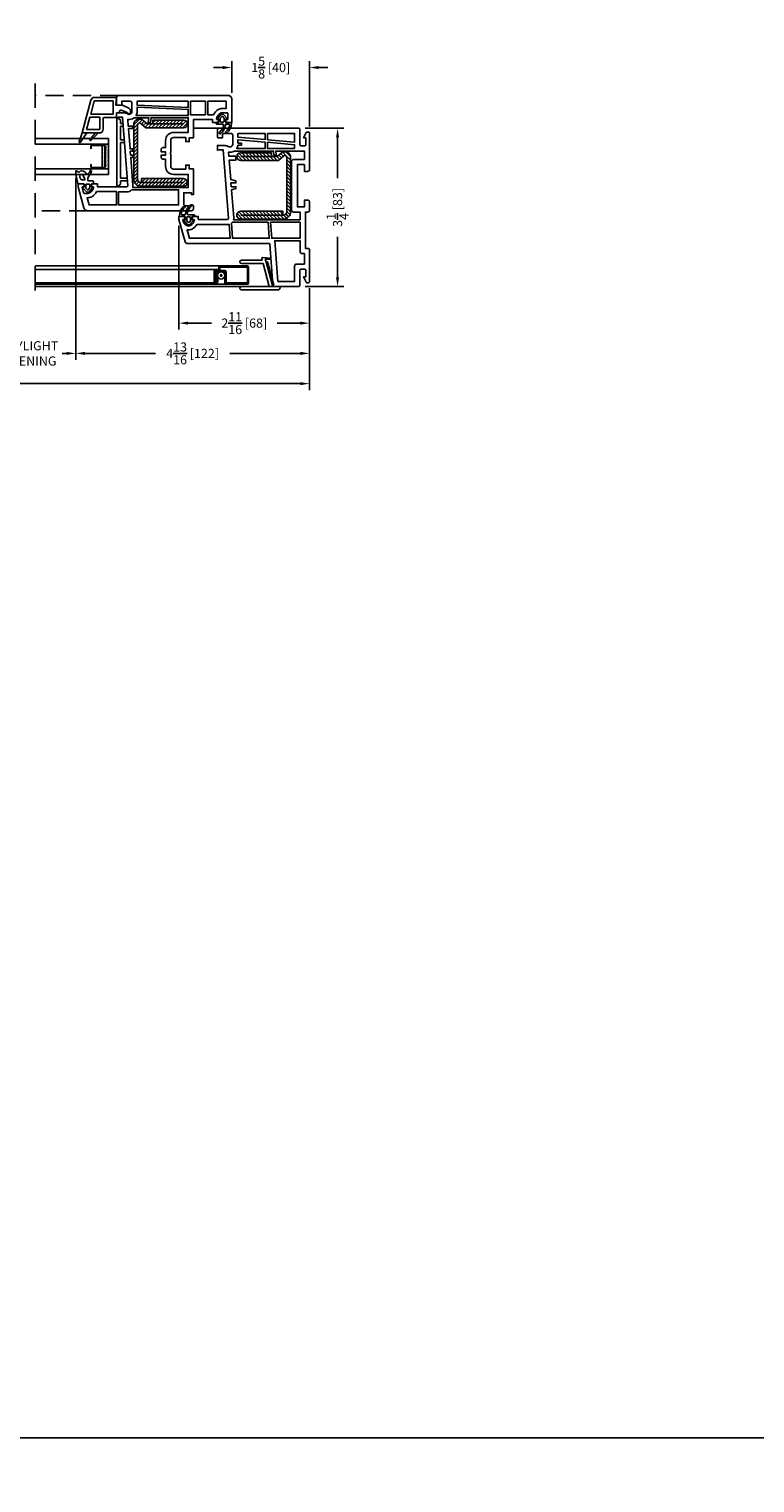
# Model space of a CAD drawing. Extents: x 0 to 100, y 0 to 200.
# Drawn here: x 34 to 49, y 149 to 179 of the extents above; entities that cross this region are included whole.
import ezdxf

# ---------------------------------------------------------------- set-up
doc = ezdxf.new("R2010")
doc.units = 0
doc.header["$LTSCALE"] = 4
doc.header["$MEASUREMENT"] = 0
doc.header["$PDMODE"] = 35
doc.linetypes.add('DASHED2', pattern=[0.375, 0.25, -0.125])
doc.linetypes.add('HIDDEN', pattern=[0.375, 0.25, -0.125])
doc.layers.get('DEFPOINTS').update_dxf_attribs({"linetype": 'CONTINUOUS'})
for name, color, linetype in [('ALUMINUM', 251, 'CONTINUOUS'), ('bulb_seal', 8, 'CONTINUOUS'), ('DIMS', 5, 'CONTINUOUS'), ('Glass', 92, 'CONTINUOUS'), ('HIDDEN', 1, 'HIDDEN'), ('STEEL', 5, 'CONTINUOUS'), ('Title Block', 7, 'CONTINUOUS'), ('Vinyl Parts', 7, 'CONTINUOUS'), ('Weather Strip', 8, 'CONTINUOUS')]:
    doc.layers.add(name, color=color, linetype=linetype)
doc.styles.get("Standard").update_dxf_attribs({"font": 'romans.shx'})
doc.dimstyles.new('inches & mm', dxfattribs={"dimtxt": 1, "dimasz": 1, "dimexe": 0.7, "dimexo": 0.7, "dimgap": 0.375, "dimtad": 0, "dimdec": 4, "dimzin": 1, "dimdsep": 46, "dimlunit": 5, "dimtxsty": 'Standard', "dimcen": 0, "dimclrd": 256, "dimclre": 256, "dimclrt": 256, "dimadec": 0, "dimazin": 0, "dimtfac": 1, "dimtdec": 4, "dimtofl": 0, "dimtmove": 2, "dimatfit": 3, "dimfxl": 0, "dimtolj": 1, "dimtzin": 0, "dimarcsym": 0})

# ---------------------------------------------------------------- blocks, each defined once
blk = doc.blocks.new('A$C08946F00')
at = {"layer": 'Vinyl Parts'}
for points in [[(1.788, -0.807), (1.681, -0.753), (1.681, -0.797), (1.535, -0.797, -0.414214), (1.516, -0.777), (1.516, -0.694, -0.414214), (1.535, -0.674), (1.858, -0.674, 0.414214), (1.878, -0.655), (1.878, 0.975, 0.414214), (1.839, 1.015), (1.701, 1.015, 0.414214), (1.681, 0.995), (1.681, 0.908), (1.749, 0.908, -0.46697), (1.772, 0.889), (1.772, 0.739, -0.414214), (1.732, 0.7), (1.551, 0.7, -0.35072), (1.493, 0.746, -0.165965), (1.497, 0.776), (1.505, 0.794, 0.109518), (1.524, 0.877), (1.524, 1.015), (1.425, 1.015), (1.437, 0.982), (1.437, 0.897), (0.029, 0.786, -0.43742), (0.008, 0.805), (0.008, 1.408), (0.067, 1.408), (0.067, 1.517, 0.339454), (0.061, 1.524), (0.018, 1.536, 0.493145), (0.008, 1.528), (0.008, 1.495, -0.449186), (-0.001, 1.487, -0.240602), (-0.12, 1.567, -0.259837), (-0.12, 1.643, -0.240602), (-0.001, 1.723, -0.449186), (0.008, 1.715), (0.008, 1.682, 0.493145), (0.018, 1.674), (0.061, 1.686, 0.339454), (0.067, 1.693), (0.067, 1.802), (0.008, 1.802), (-0.455, 1.678, 0.339454), (-0.484, 1.64), (-0.484, -0.04, -0.391382), (-0.502, -0.059), (-1.334, -0.125, 0.391382), (-1.37, -0.164), (-1.37, -0.655, 0.414214), (-1.35, -0.674), (-1.035, -0.674, -0.414214), (-1.016, -0.694), (-1.016, -0.777, -0.414214), (-1.035, -0.797), (-1.173, -0.797), (-1.173, -0.753), (-1.28, -0.807, 0.284079), (-1.291, -0.824), (-1.291, -0.856, 0.414214), (-1.272, -0.875), (-0.627, -0.875, 0.414214), (-0.588, -0.836), (-0.588, -0.789), (0.157, -0.789), (0.157, -0.836, 0.414214), (0.197, -0.875), (0.362, -0.875, 0.414214), (0.402, -0.836), (0.402, -0.769), (0.264, -0.769), (0.264, -0.625), (1.13, -0.625), (1.13, -0.769), (0.992, -0.769), (0.992, -0.836, 0.414214), (1.031, -0.875), (1.78, -0.875, 0.414214), (1.799, -0.856), (1.799, -0.824, 0.284079)], [(-0.098, 1.438, -0.138101), (-0.189, 1.528, -0.176051), (-0.206, 1.635), (-0.378, 1.588), (-0.378, 0.754), (-0.095, 0.776, -0.058936), (-0.098, 0.805)], [(-0.051, 0.707), (-0.051, -0.024), (-0.378, -0.048), (-0.378, 0.702), (-0.071, 0.726, 0.054975)], [(0.157, -0.546), (0.157, -0.682), (0, -0.682), (0, 0.682, 0.074917), (0.037, 0.68), (0.614, 0.725), (0.638, 0.635), (0.677, 0.635), (0.677, 0.73), (0.756, 0.736), (0.756, 0.635), (0.795, 0.635), (0.824, 0.742), (1.222, 0.773), (1.222, 0.635), (1.301, 0.635), (1.301, 0.779), (1.388, 0.786, 0.181323), (1.409, 0.673), (1.409, -0.137), (1.323, -0.145), (1.323, -0.192), (1.409, -0.184), (1.409, -0.769), (1.236, -0.769), (1.236, -0.546, 0.414214), (1.197, -0.507), (0.197, -0.507, 0.414214)], [(1.531, 0.594, -0.115365), (1.461, 0.62), (1.461, 0.038), (1.593, 0.038), (1.642, 0.593), (1.571, 0.593), (1.571, 0.522), (1.531, 0.522)], [(-0.694, -0.722), (-0.694, -0.769), (-0.909, -0.769), (-0.909, -0.608, 0.414214), (-0.949, -0.568), (-1.264, -0.568), (-1.264, -0.226), (-0.429, -0.16), (-0.429, -0.682), (-0.655, -0.682, 0.414214)]]:
    blk.add_lwpolyline(points, format="xyb", close=True, dxfattribs=at)
for points in [[(1.772, 0.593), (1.693, 0.593), (1.644, 0.038), (1.772, 0.038)], [(-0.051, -0.075), (-0.378, -0.1), (-0.378, -0.682), (-0.051, -0.682)], [(1.461, -0.568), (1.539, -0.568), (1.588, -0.013), (1.461, -0.013)], [(1.772, -0.013), (1.639, -0.013), (1.591, -0.568), (1.772, -0.568)]]:
    blk.add_lwpolyline(points, close=True, dxfattribs=at)
blk.add_lwpolyline([(-0.894, -0.875), (-0.713, -0.875)], dxfattribs=at)
blk = doc.blocks.new('A$C53F15636')
at = {"layer": 'Vinyl Parts'}
for points in [[(1.522, -1.228, 0.240602), (1.403, -1.148, 0.449186), (1.394, -1.156), (1.394, -1.189, -0.493145), (1.384, -1.197), (1.34, -1.185, -0.339454), (1.335, -1.178), (1.335, -1.069), (1.394, -1.069), (1.394, -0.675), (1.02, -0.675), (1.02, -0.589), (0.941, -0.589), (0.941, -0.518), (1.026, -0.518), (1.026, -0.27, 0.414214), (0.967, -0.211), (0.721, -0.211), (0.701, -0.199), (0.68, -0.211), (0.435, -0.211, 0.414214), (0.376, -0.27), (0.376, -0.518), (0.461, -0.518), (0.461, -0.589), (0.382, -0.589), (0.382, -0.675), (-0.146, -0.675), (-0.146, -0.636), (-0.106, -0.636), (-0.106, -0.479), (-0.339, -0.479, 0.414214), (-0.378, -0.518), (-0.378, -0.616), (-0.358, -0.616), (-0.358, -0.656, -0.414214), (-0.378, -0.675), (-0.437, -0.675, -0.414214), (-0.476, -0.636), (-0.476, 1.494, -0.339454), (-0.418, 1.57), (0.016, 1.687), (0.075, 1.687), (0.075, 1.578, -0.339454), (0.069, 1.571), (0.026, 1.559, -0.493145), (0.016, 1.567), (0.016, 1.6, 0.493145), (0.006, 1.608), (-0.107, 1.577, 0.339454), (-0.122, 1.558), (-0.122, 1.49, 0.127797), (-0.112, 1.452, 0.240602), (0.007, 1.372, 0.449186), (0.016, 1.38), (0.016, 1.413, -0.493145), (0.026, 1.421), (0.069, 1.409, -0.339454), (0.075, 1.401), (0.075, 1.293), (0.016, 1.293), (0.016, 0.69, 0.437459), (0.037, 0.67), (1.445, 0.781), (1.445, 0.867), (1.433, 0.899), (1.531, 0.899), (1.531, 0.762, -0.109518), (1.513, 0.679), (1.504, 0.661, 0.109518), (1.5, 0.641, 0.055439), (1.501, 0.63, 0.35072), (1.559, 0.584), (1.728, 0.584, 0.414214), (1.768, 0.624), (1.768, 0.793), (1.689, 0.793), (1.689, 0.88, -0.414214), (1.709, 0.899), (1.846, 0.899, -0.414214), (1.886, 0.86), (1.886, -1.384, -0.414214), (1.807, -1.463), (1.335, -1.463), (1.335, -1.354, -0.339454), (1.34, -1.347), (1.384, -1.335, -0.493145), (1.394, -1.343), (1.394, -1.376, 0.414214), (1.402, -1.384), (1.512, -1.384, 0.414214), (1.531, -1.364), (1.531, -1.266, 0.127797)], [(-0.209, 1.49, 0.127797), (-0.188, 1.409, 0.151991), (-0.083, 1.309), (-0.083, 0.899), (-0.358, 0.899), (-0.358, 1.464), (-0.209, 1.504)], [(-0.047, 0.595), (-0.047, -0.372), (-0.358, -0.372), (-0.358, 0.86), (-0.091, 0.86), (-0.091, 0.69, 0.217055)], [(1.429, 0.541), (1.429, 0.241), (1.331, 0.25), (1.331, 0.202), (1.429, 0.194), (1.429, -0.569), (1.13, -0.569), (1.13, -0.27, 0.414214), (0.965, -0.105), (0.817, -0.105), (0.817, -0.053, 0.414214), (0.778, -0.014), (0.734, -0.014), (0.734, -0.101), (0.663, -0.101), (0.663, -0.014), (0.62, -0.014, 0.414214), (0.581, -0.053), (0.581, -0.105), (0.433, -0.105, 0.414214), (0.268, -0.27), (0.268, -0.569), (0, -0.569), (0, 0.569, 0.09117), (0.045, 0.564), (0.618, 0.61), (0.618, 0.565), (0.665, 0.565), (0.665, 0.613), (0.744, 0.619), (0.744, 0.565), (0.791, 0.565), (0.791, 0.623), (1.209, 0.656), (1.209, 0.565), (1.256, 0.565), (1.256, 0.66), (1.396, 0.671, 0.211296)], [(1.559, 0.478), (1.65, 0.478), (1.602, -0.569), (1.476, -0.569), (1.476, 0.5, 0.131652)], [(1.597, -1.186, 0.151991), (1.492, -1.086), (1.492, -0.971), (1.768, -0.971), (1.768, -1.345), (1.618, -1.345), (1.618, -1.266, 0.127797)]]:
    blk.add_lwpolyline(points, format="xyb", close=True, dxfattribs=at)
blk.add_lwpolyline([(0.075, 1.293), (0.016, 1.293)], dxfattribs=at)
for points in [[(1.768, -0.569), (1.768, 0.478), (1.689, 0.478), (1.642, -0.569)], [(1.492, -0.924), (1.768, -0.924), (1.768, -0.616), (1.492, -0.616)]]:
    blk.add_lwpolyline(points, close=True, dxfattribs=at)
blk = doc.blocks.new('A$C0C981035')
at = {"layer": 'bulb_seal'}
for p, q in [((-0.163, 0.005), (-0.252, -0.074)), ((-0.15, 0), (-0.146, -0.023)), ((-0.083, -0.01), (-0.083, 0.103)), ((0, -0.029), (0, 0.029)), ((0.011, 0.047), (0.057, 0.068)), ((0.089, 0), (0.011, -0.036)), ((0.155, 0.094), (0.183, 0.136)), ((0.181, 0.03), (0.181, 0.035)), ((-0.252, -0.074), (-0.252, -0.113)), ((-0.207, -0.154), (-0.252, -0.113)), ((-0.163, -0.192), (-0.207, -0.154)), ((-0.205, -0.085), (-0.172, -0.056)), ((-0.172, -0.131), (-0.205, -0.103)), ((-0.098, -0.054), (-0.167, -0.054)), ((-0.098, -0.133), (-0.167, -0.133)), ((-0.15, -0.188), (-0.146, -0.165)), ((-0.146, -0.023), (-0.09, -0.018)), ((-0.146, -0.165), (-0.09, -0.17)), ((-0.091, -0.125), (-0.091, -0.062)), ((-0.083, -0.202), (-0.083, -0.177)), ((-0.033, -0.212), (-0.073, -0.212)), ((-0.024, -0.11), (-0.024, -0.202)), ((0.031, -0.094), (-0.008, -0.094)), ((0.04, -0.096), (0.163, -0.17)), ((0.162, -0.136), (0.109, -0.083))]:
    blk.add_line(p, q, dxfattribs=at)
for centre, radius, start, end in [((-0.157, -0.001), 0.00787, 10, 131.4114), ((-0.075, 0.103), 0.00787, 107.3133, 180), ((0.216, -0.829), 0.984, 92.5069, 107.3133), ((0.02, 0.029), 0.0197, 115.0731, 180), ((0.073, 0.034), 0.0374, 90, 115.0731), ((0.073, 0.034), 0.0374, 0, 90), ((0.073, 0.034), 0.0374, 295.0731, 0), ((0.075, 0.03), 0.106, 290.1713, 0), ((0.161, 0.089), 0.00787, 146.2757, 180), ((0.161, 0.089), 0.00787, 180, 233.9681), ((0.122, 0.035), 0.0591, 0, 53.9681), ((0.173, 0.142), 0.0118, 0, 90), ((0.173, 0.142), 0.0118, 90, 92.5069), ((0.173, 0.142), 0.0118, 326.2757, 0), ((-0.197, -0.094), 0.0119, 131.4114, 228.5886), ((-0.167, -0.062), 0.00787, 90, 131.4114), ((-0.167, -0.125), 0.00787, 228.5886, 270), ((-0.157, -0.186), 0.00787, 228.5886, 350), ((-0.098, -0.062), 0.00787, 0, 90), ((-0.098, -0.125), 0.00787, 270, 0), ((-0.091, -0.01), 0.00787, 275, 0), ((-0.091, -0.177), 0.00787, 0, 85), ((-0.073, -0.202), 0.00984, 180, 270), ((-0.033, -0.202), 0.00984, 270, 0), ((-0.008, -0.11), 0.0157, 90, 180), ((0.008, -0.029), 0.00787, 180, 270), ((0.008, -0.029), 0.00787, 270, 295.0731), ((0.031, -0.11), 0.0157, 59.1765, 90), ((0.114, -0.077), 0.00787, 110.1713, 225), ((0.173, -0.153), 0.0197, 0, 123.463), ((0.173, -0.153), 0.0197, 239.1765, 270), ((0.173, -0.153), 0.0197, 270, 0)]:
    blk.add_arc(centre, radius, start, end, dxfattribs=at)
blk = doc.blocks.new('A$C1EA43265')
at = {"layer": 'Vinyl Parts'}
for p, q in [((0.876, 0.079), (-0.541, 0.079)), ((-0.496, 0), (-0.541, 0.079)), ((-0.496, 0), (-0.423, 0)), ((-0.423, -0.14), (-0.423, 0)), ((-0.364, 0), (0.364, 0)), ((-0.364, 0), (-0.364, -0.136)), ((0.364, -0.078), (0.364, 0)), ((0.423, 0), (0.699, 0)), ((0.423, 0), (0.423, -0.074)), ((0.699, -0.052), (0.699, 0)), ((0.758, 0), (0.831, 0)), ((0.758, 0), (0.758, -0.047)), ((0.831, 0), (0.876, 0.079)), ((-0.364, -0.136), (-0.423, -0.14)), ((0.423, -0.074), (0.364, -0.078)), ((0.699, -0.052), (0.758, -0.047))]:
    blk.add_line(p, q, dxfattribs=at)
blk = doc.blocks.new('A$C3DEA6BBF')
at = {"layer": 'bulb_seal'}
for points in [[(0.063, -0.074), (0.059, -0.093, 0.71969), (0.072, -0.1), (0.161, -0.02), (0.161, 0.02), (0.072, 0.1, 0.71969), (0.059, 0.093), (0.063, 0.074, -0.470858), (0.059, 0.069), (0.004, 0.069, -0.414214), (-0.008, 0.081), (-0.008, 0.126), (-0.031, 0.126, 0.414214), (-0.043, 0.114), (-0.043, -0.008, -0.459942), (-0.066, -0.027, -0.184895), (-0.213, 0.056, 1), (-0.24, 0.034, 0.195161), (-0.061, -0.064, -0.381223), (-0.043, -0.083), (-0.043, -0.131, -0.468067), (-0.067, -0.15, -0.18778), (-0.191, -0.074, 1), (-0.219, -0.095, 0.234877), (-0.031, -0.189), (-0.008, -0.189), (-0.008, -0.081, -0.414214), (0.004, -0.069), (0.059, -0.069, -0.470858)], [(0.114, 0.01), (0.084, 0.036, 0.185852), (0.076, 0.039), (0.012, 0.039, 0.414214), (0, 0.028), (0, -0.028, 0.414214), (0.012, -0.039), (0.076, -0.039, 0.185852), (0.084, -0.036), (0.114, -0.01, 0.44404)]]:
    blk.add_lwpolyline(points, format="xyb", close=True, dxfattribs=at)
blk = doc.blocks.new('A$C4E931F16')
at = {"layer": 'STEEL'}
h = blk.add_hatch(dxfattribs=at)
h.set_pattern_fill('ANSI31', color=256, scale=0.4, style=0)
h.set_pattern_definition([(45, (-60.406827, -85.074054), (-0.03535534, 0.03535534), [])])
edge = h.paths.add_edge_path()
edge.add_line((-0.559, 0.079), (0.559, 0.079))
edge.add_ellipse((0.559, -0.063), major_axis=(-0.1, 0.1), ratio=1, start_angle=225, end_angle=315, ccw=False)
edge.add_line((0.701, -0.063), (0.701, -0.945))
edge.add_ellipse((0.622, -0.945), major_axis=(-0.0557, 0.0557), ratio=1, start_angle=45, end_angle=225, ccw=False)
edge.add_line((0.543, -0.945), (0.543, -0.079))
edge.add_line((0.543, -0.079), (0.622, -0.079))
edge.add_line((0.622, -0.079), (0.622, -0.063))
edge.add_ellipse((0.559, -0.063), major_axis=(-0.0445, 0.0445), ratio=1, start_angle=225, end_angle=315)
edge.add_line((0.559, 0), (-0.559, 0))
edge.add_ellipse((-0.559, -0.039), major_axis=(0.0278, 0.0278), ratio=1, start_angle=45, end_angle=175.9661)
edge.add_line((-0.589, -0.065), (-0.5, -0.167))
edge.add_line((-0.5, -0.167), (-0.5, -0.945))
edge.add_ellipse((-0.579, -0.945), major_axis=(-0.0557, 0.0557), ratio=1, start_angle=45, end_angle=225, ccw=False)
edge.add_line((-0.657, -0.945), (-0.657, -0.315))
edge.add_line((-0.657, -0.315), (-0.579, -0.315))
edge.add_line((-0.579, -0.315), (-0.579, -0.197))
edge.add_line((-0.579, -0.197), (-0.648, -0.117))
edge.add_ellipse((-0.559, -0.039), major_axis=(0.0835, 0.0835), ratio=1, start_angle=45, end_angle=175.9661, ccw=False)
blk.add_lwpolyline([(-0.579, -0.315), (-0.579, -0.197), (-0.648, -0.117, -0.643013), (-0.559, 0.079), (0.559, 0.079, -0.414214), (0.701, -0.063), (0.701, -0.945, -1), (0.543, -0.945), (0.543, -0.079), (0.622, -0.079), (0.622, -0.063, 0.414214), (0.559, 0), (-0.559, 0, 0.643013), (-0.589, -0.065), (-0.5, -0.167), (-0.5, -0.945, -1), (-0.657, -0.945), (-0.657, -0.315), (-0.579, -0.315), (-0.579, -0.945)], format="xyb", dxfattribs=at)
blk.add_lwpolyline([(0.622, -0.079), (0.622, -0.945)], dxfattribs=at)
blk = doc.blocks.new('A$C05EB7D2E')
at = {"layer": 'ALUMINUM'}
for p, q in [((0.003, 0.437), (0.003, 0.412)), ((0.253, 0.462), (0.028, 0.462)), ((0.028, 0.437), (0.028, 0.412)), ((0.228, 0.437), (0.028, 0.437)), ((0.2155, 0.412), (0.028, 0.412)), ((0.125, 0.387), (0.028, 0.387)), ((0.125, 0.412), (0.125, 0.387)), ((0.228, 0.437), (0.2405, 0.437)), ((0.228, 0.2565), (0.228, 0.3995)), ((0.253, 0.412), (0.253, 0.4245)), ((0.253, 0.368), (0.253, 0.412)), ((0.253, 0.244), (0.253, 0.368)), ((0.278, 0.3805), (0.278, 0.437)), ((0.3105, 0.343), (0.278, 0.343)), ((0.323, 0.368), (0.2905, 0.368)), ((0.323, -0.2065), (0.323, 0.3305)), ((0.348, -0.219), (0.348, 0.343)), ((-0.025, 0.219), (-0.025, -0.219)), ((0, 0.244), (0.2155, 0.244)), ((0, 0.2065), (0, -0.2065)), ((0.0125, 0.219), (0.228, 0.219)), ((0, -0.244), (0.323, -0.244)), ((0.0125, -0.219), (0.3105, -0.219))]:
    blk.add_line(p, q, dxfattribs=at)
for centre, radius, start, end in [((0.028, 0.437), 0.025, 90, 180), ((0.028, 0.412), 0.025, 180, 270), ((0.2155, 0.3995), 0.0125, 0, 90), ((0.228, 0.412), 0.025, 360, 90), ((0.2405, 0.4245), 0.0125, 0, 90), ((0.253, 0.437), 0.025, 0, 90), ((0.278, 0.368), 0.025, 180, 270), ((0.2905, 0.3805), 0.0125, 180, 270), ((0.3105, 0.3305), 0.0125, 360, 90), ((0.323, 0.343), 0.025, 0, 90), ((0, 0.219), 0.025, 90, 180), ((0.0125, 0.2065), 0.0125, 90, 180), ((0.2155, 0.2565), 0.0125, 270, 0), ((0.228, 0.244), 0.025, 270, 360), ((0, -0.219), 0.025, 180, 270), ((0.0125, -0.2065), 0.0125, 180, 270), ((0.3105, -0.2065), 0.0125, 270, 360), ((0.323, -0.219), 0.025, 270, 0)]:
    blk.add_arc(centre, radius, start, end, dxfattribs=at)
blk = doc.blocks.new('A$C77CD0F92')
at = {"layer": 'Weather Strip'}
h = blk.add_hatch(dxfattribs=at)
h.set_pattern_fill('AR-SAND', color=256, scale=0.02, style=0)
h.set_pattern_definition([(37.5, (-58.267064, -6.337022), (-0.001259867, 0.038536475), [0, -0.0304, 0, -0.034, 0, -0.0325]), (7.5, (-58.267064, -6.33702), (0.035395534, 0.05644292), [0, -0.0164, 0, -0.0274, 0, -0.0105]), (327.5, (-58.291664, -6.337022), (0.062282837, 0.000113181), [0, -0.01, 0, -0.036, 0, -0.047]), (317.5, (-58.291664, -6.33702), (0.06012253, 0.01755351), [0, -0.005, 0, -0.0236, 0, -0.027])])
h.paths.add_polyline_path([(0.25, 0.26), (0.235, 0.26), (0.235, 0.02, -0.414214), (0.205, -0.01), (-0.205, -0.01, -0.414214), (-0.235, 0.02), (-0.235, 0.26), (-0.25, 0.26), (-0.25, -0.07), (0.25, -0.07)])
h.paths.add_polyline_path([(0.225, 0.06), (-0.225, 0.06), (-0.225, 0.02, 0.414214), (-0.205, 0), (0.205, 0, 0.414214), (0.225, 0.02)], flags=17)
at = {"layer": 'ALUMINUM'}
blk.add_lwpolyline([(-0.205, 0.28, 0.414214), (-0.225, 0.26), (-0.225, 0.02, 0.414214), (-0.205, 0), (0.205, 0, 0.414214), (0.225, 0.02), (0.225, 0.26, 0.414214), (0.205, 0.28), (0.165, 0.28), (0.165, 0.29), (0.205, 0.29, -0.414214), (0.235, 0.26), (0.235, 0.02, -0.414214), (0.205, -0.01), (-0.205, -0.01, -0.414214), (-0.235, 0.02), (-0.235, 0.26, -0.414214), (-0.205, 0.29), (-0.165, 0.29), (-0.165, 0.28)], format="xyb", close=True, dxfattribs=at)
at = {"layer": 'Weather Strip'}
for p, q in [((-0.25, 0.26), (-0.235, 0.26)), ((-0.25, -0.07), (-0.25, 0.26)), ((-0.225, 0.06), (0.225, 0.06)), ((0.25, 0.26), (0.235, 0.26)), ((0.25, -0.07), (0.25, 0.26)), ((-0.25, -0.07), (0.25, -0.07))]:
    blk.add_line(p, q, dxfattribs=at)
blk = doc.blocks.new('A$C73663E0F')
at = {"layer": 'Glass'}
for p, q in [((0, -1.5), (0, 0)), ((0.1181, -1.5), (0.1181, 0)), ((0.6181, -1.5), (0.6181, 0)), ((0.7362, -1.5), (0.7362, 0)), ((0.1181, -1.5), (0, -1.5)), ((0.6181, -1.5), (0.7362, -1.5))]:
    blk.add_line(p, q, dxfattribs=at)
at = {"layer": 'ALUMINUM'}
blk.add_blockref('A$C77CD0F92', (0.3681, -1.43), dxfattribs=at)
blk = doc.blocks.new('A$C70610142')
at = {"layer": 'Vinyl Parts'}
for p, q in [((-0.522, 0.638), (-0.522, 0.283)), ((0.148, 0.457), (-0.522, 0.638)), ((-0.451, 0.545), (-0.451, 0.283)), ((-0.195, 0.476), (-0.451, 0.545)), ((-0.195, 0.276), (-0.195, 0.476)), ((-0.136, 0.46), (-0.136, 0)), ((0.13, 0.388), (-0.136, 0.46)), ((0.136, 0), (0.136, 0.381)), ((0.207, -0.071), (0.207, 0.381)), ((-0.443, 0.276), (-0.195, 0.276)), ((-0.443, 0.205), (-0.226, 0.205)), ((-0.207, 0.185), (-0.207, -0.071)), ((-0.136, 0), (0.136, 0)), ((-0.207, -0.071), (-0.108, -0.071)), ((-0.108, -0.071), (-0.108, -0.13)), ((-0.108, -0.13), (-0.082, -0.13)), ((-0.057, -0.167), (-0.1, -0.287)), ((-0.016, -0.319), (0.049, -0.189)), ((0.049, -0.057), (0.207, -0.071)), ((0.049, -0.189), (0.049, -0.057)), ((-0.1, -0.358), (-0.071, -0.358))]:
    blk.add_line(p, q, dxfattribs=at)
for centre, radius, start, end in [((0.128, 0.381), 0.00787, 360, 74.876), ((0.128, 0.381), 0.0787, 360, 74.876), ((-0.443, 0.283), 0.0787, 180, 270), ((-0.443, 0.283), 0.00787, 180, 270), ((-0.226, 0.185), 0.0197, 0, 90), ((-0.096, -0.323), 0.0357, 96.7329, 263.2671), ((-0.082, -0.157), 0.0276, 340, 90), ((-0.071, -0.299), 0.0591, 270, 340)]:
    blk.add_arc(centre, radius, start, end, dxfattribs=at)
at = {"layer": 'Weather Strip'}
for p, q in [((-0.712, 0.668), (-0.522, 0.539)), ((-0.522, 0.638), (-0.698, 0.696)), ((-0.676, 0.457), (-0.522, 0.303)), ((-0.522, 0.362), (-0.66, 0.475))]:
    blk.add_line(p, q, dxfattribs=at)
for centre, radius, start, end in [((-0.703, 0.681), 0.0157, 71.7, 235.8796), ((-0.667, 0.466), 0.0118, 50.8614, 225)]:
    blk.add_arc(centre, radius, start, end, dxfattribs=at)
blk = doc.blocks.new('A$C00413B3B')
at = {"layer": 'Vinyl Parts', "linetype": 'Continuous'}
h = blk.add_hatch(dxfattribs=at)
h.set_pattern_fill('USER', color=256, scale=0.03937, angle=60, pattern_type=0)
h.set_pattern_definition([(60, (-29.769743, -5.98072), (-0.03409542, 0.019685), [])])
h.paths.add_polyline_path([(-0.241, -0.065), (0.241, 0.065), (0.25, 0.034), (-0.233, -0.095)])
for p, q in [((-0.327, 0.569), (-0.327, -0.185)), ((-0.26, 0.569), (-0.26, -0.001)), ((0.212, 0.126), (0.212, 0.569)), ((0.279, 0.569), (0.279, 0.144)), ((0.212, 0.126), (-0.26, -0.001)), ((-0.241, -0.065), (0.241, 0.065)), ((-0.233, -0.095), (0.25, 0.034)), ((0.241, 0.065), (0.302, 0.081)), ((0.25, 0.034), (0.241, 0.065)), ((0.317, 0.154), (0.279, 0.144)), ((0.302, -0.025), (0.302, 0.081)), ((0.336, 0.138), (0.322, -0.026)), ((-0.288, -0.225), (-0.26, -0.225)), ((-0.26, -0.07), (-0.241, -0.065)), ((-0.26, -0.07), (-0.26, -0.225)), ((-0.241, -0.065), (-0.233, -0.095)), ((0.312, -0.035), (0.312, -0.035))]:
    blk.add_line(p, q, dxfattribs=at)
for centre, radius, start, end in [((-0.294, 0.569), 0.0335, 90, 180), ((-0.294, 0.569), 0.0335, 0, 90), ((0.245, 0.569), 0.0335, 90, 180), ((0.245, 0.569), 0.0335, 0, 90), ((0.321, 0.139), 0.0157, 355, 105), ((-0.288, -0.185), 0.0394, 180, 270), ((0.312, -0.025), 0.00984, 180, 270), ((0.312, -0.025), 0.00984, 270, 355)]:
    blk.add_arc(centre, radius, start, end, dxfattribs=at)
blk = doc.blocks.new('*D263')
at = {"layer": 'DEFPOINTS', "color": 0}
for p in [(18.839, 173.702), (39.87, 173.702), (39.87, 171.613)]:
    blk.add_point(p, dxfattribs=at)
at = {"layer": 'DIMS', "lineweight": -2}
for p, q in [((18.839, 173.571), (18.839, 171.482)), ((39.87, 173.571), (39.87, 171.482)), ((19.026, 171.613), (28.472, 171.613)), ((39.683, 171.613), (30.237, 171.613))]:
    blk.add_line(p, q, dxfattribs=at)
at = {"layer": 'DIMS'}
for points in [[(19.026, 171.644), (19.026, 171.582), (18.839, 171.613)], [(39.683, 171.644), (39.683, 171.582), (39.87, 171.613)]]:
    blk.add_solid(points, dxfattribs=at)
at = {"layer": 'DIMS', "insert": (29.355, 171.613), "char_height": 0.1875, "attachment_point": 5}
blk.add_mtext('\\A1;FRAME SIZE', dxfattribs=at)
blk = doc.blocks.new('*D265')
at = {"layer": 'DEFPOINTS', "color": 0}
for p in [(38.277, 178.095), (38.277, 177.442), (39.87, 176.753)]:
    blk.add_point(p, dxfattribs=at)
at = {"layer": 'DIMS', "lineweight": -2}
for p, q in [((38.089, 178.095), (37.902, 178.095)), ((38.277, 177.573), (38.277, 178.226)), ((39.87, 176.884), (39.87, 178.226)), ((40.058, 178.095), (40.245, 178.095))]:
    blk.add_line(p, q, dxfattribs=at)
at = {"layer": 'DIMS'}
for points in [[(38.089, 178.126), (38.089, 178.063), (38.277, 178.095)], [(40.058, 178.126), (40.058, 178.063), (39.87, 178.095)]]:
    blk.add_solid(points, dxfattribs=at)
at = {"layer": 'DIMS', "insert": (39.074, 178.095), "char_height": 0.1875, "attachment_point": 5}
blk.add_mtext('\\A1;1{\\H1x;\\S5/8;} [40]', dxfattribs=at)
blk = doc.blocks.new('*D266')
at = {"layer": 'DEFPOINTS', "color": 0}
for p in [(39.65, 176.851), (40.444, 176.851), (39.65, 173.603)]:
    blk.add_point(p, dxfattribs=at)
at = {"layer": 'DIMS', "lineweight": -2}
for p, q in [((39.781, 176.851), (40.576, 176.851)), ((40.444, 176.664), (40.444, 175.829)), ((40.444, 173.791), (40.444, 174.626)), ((39.781, 173.603), (40.576, 173.603))]:
    blk.add_line(p, q, dxfattribs=at)
at = {"layer": 'DIMS'}
for points in [[(40.413, 176.664), (40.476, 176.664), (40.444, 176.851)], [(40.413, 173.791), (40.476, 173.791), (40.444, 173.603)]]:
    blk.add_solid(points, dxfattribs=at)
at = {"layer": 'DIMS', "insert": (40.444, 175.227), "char_height": 0.1875, "attachment_point": 5, "rotation": 90}
blk.add_mtext('\\A1;3{\\H1x;\\S1/4;} [83]', dxfattribs=at)
blk = doc.blocks.new('*D267')
at = {"layer": 'DEFPOINTS', "color": 0}
for p in [(37.193, 174.981), (39.87, 173.702), (39.87, 172.854)]:
    blk.add_point(p, dxfattribs=at)
at = {"layer": 'DIMS', "lineweight": -2}
for p, q in [((37.193, 174.85), (37.193, 172.723)), ((39.87, 173.571), (39.87, 172.723)), ((37.381, 172.854), (37.859, 172.854)), ((39.683, 172.854), (39.205, 172.854))]:
    blk.add_line(p, q, dxfattribs=at)
at = {"layer": 'DIMS'}
for points in [[(37.381, 172.885), (37.381, 172.823), (37.193, 172.854)], [(39.683, 172.885), (39.683, 172.823), (39.87, 172.854)]]:
    blk.add_solid(points, dxfattribs=at)
at = {"layer": 'DIMS', "insert": (38.532, 172.854), "char_height": 0.1875, "attachment_point": 5}
blk.add_mtext('\\A1;2{\\H1x;\\S11/16;} [68]', dxfattribs=at)
blk = doc.blocks.new('*D268')
at = {"layer": 'DEFPOINTS', "color": 0}
for p in [(35.076, 175.966), (39.87, 173.702), (39.87, 172.233)]:
    blk.add_point(p, dxfattribs=at)
at = {"layer": 'DIMS', "lineweight": -2}
for p, q in [((35.076, 175.834), (35.076, 172.102)), ((39.87, 173.571), (39.87, 172.102)), ((35.264, 172.233), (36.711, 172.233)), ((39.683, 172.233), (38.236, 172.233))]:
    blk.add_line(p, q, dxfattribs=at)
at = {"layer": 'DIMS'}
for points in [[(35.264, 172.265), (35.264, 172.202), (35.076, 172.233)], [(39.683, 172.265), (39.683, 172.202), (39.87, 172.233)]]:
    blk.add_solid(points, dxfattribs=at)
at = {"layer": 'DIMS', "insert": (37.473, 172.233), "char_height": 0.1875, "attachment_point": 5}
blk.add_mtext('\\A1;4{\\H1x;\\S13/16;} [122]', dxfattribs=at)
blk = doc.blocks.new('*D269')
at = {"layer": 'DEFPOINTS', "color": 0}
for p in [(33.165, 175.966), (35.076, 175.966), (33.165, 172.233)]:
    blk.add_point(p, dxfattribs=at)
at = {"layer": 'DIMS', "lineweight": -2}
for p, q in [((33.165, 175.834), (33.165, 172.102)), ((35.076, 175.834), (35.076, 172.102)), ((33.352, 172.233), (33.443, 172.233)), ((34.889, 172.233), (34.798, 172.233))]:
    blk.add_line(p, q, dxfattribs=at)
at = {"layer": 'DIMS'}
for points in [[(33.352, 172.265), (33.352, 172.202), (33.165, 172.233)], [(34.889, 172.265), (34.889, 172.202), (35.076, 172.233)]]:
    blk.add_solid(points, dxfattribs=at)
at = {"layer": 'DIMS', "insert": (34.12, 172.233), "char_height": 0.1875, "attachment_point": 5}
blk.add_mtext('\\A1;DAYLIGHT\\POPENING', dxfattribs=at)

msp = doc.modelspace()

# ---------------------------------------------------------------- linework, layer by layer
at = {"layer": 'ALUMINUM'}
for p, q in [((38.03343, 174.02614), (34.24543, 174.02614)), ((37.93943, 173.95614), (34.24543, 173.95614)), ((34.24543, 173.68114), (37.93943, 173.68114)), ((34.24543, 173.65314), (38.15743, 173.65314))]:
    msp.add_line(p, q, dxfattribs=at)
for radius in [0.0743, 0.01688]:
    msp.add_circle((38.05813, 173.83183), radius, dxfattribs=at)
at = {"layer": 'HIDDEN', "ltscale": 0.5}
msp.add_line((34.24543, 177.77074), (34.24543, 173.35342), dxfattribs=at)
at = {"layer": 'Title Block'}
for points in [[(0, 150), (50, 150), (50, 200), (0, 200)], [(0, 100), (50, 100), (50, 150), (0, 150)]]:
    msp.add_lwpolyline(points, close=True, dxfattribs=at)
at = {"layer": 'Vinyl Parts', "linetype": 'DASHED2', "ltscale": 0.375}
for p, q in [((35.95385, 177.52074), (34.24543, 177.52074)), ((35.31936, 175.15853), (34.24543, 175.15853))]:
    msp.add_line(p, q, dxfattribs=at)
at = {"layer": 'Vinyl Parts'}
for p, q in [((38.02004, 176.85145), (37.48928, 176.85145)), ((39.1591, 173.60342), (34.24543, 173.60342))]:
    msp.add_line(p, q, dxfattribs=at)

# ---------------------------------------------------------------- block references
at = {"layer": 'ALUMINUM', "rotation": 90.00000000000031}
msp.add_blockref('A$C05EB7D2E', (38.37643, 173.67814), dxfattribs=at)
at = {"layer": 'bulb_seal'}
for name, p, rotation in [('A$C3DEA6BBF', (38.07983, 176.97743), 90.00000000000031), ('A$C0C981035', (35.23042, 175.79239), 90.00000000000031), ('A$C3DEA6BBF', (37.39012, 175.03255), 270.0000000000003)]:
    msp.add_blockref(name, p, dxfattribs=dict(at, rotation=rotation))
at = {"layer": 'Glass', "rotation": 89.9999999999967}
msp.add_blockref('A$C73663E0F', (34.24543, 175.90249), dxfattribs=at)
at = {"layer": 'STEEL', "xscale": -1, "rotation": 90.00000000000031}
msp.add_blockref('A$C4E931F16', (36.34361, 176.36129), dxfattribs=at)
at = {"layer": 'STEEL', "rotation": 270.0000000000003}
msp.add_blockref('A$C4E931F16', (39.40369, 175.69003), dxfattribs=at)
at = {"layer": 'Vinyl Parts'}
for name, p, rotation in [('A$C53F15636', (36.81379, 175.63491), 90.00000000000031), ('A$C70610142', (35.84361, 177.27468), 90), ('A$C1EA43265', (35.99551, 176.192), 90.00000000000031), ('A$C08946F00', (38.99517, 174.97349), 90.00000000000031), ('A$C00413B3B', (39.04267, 173.86391), 90)]:
    msp.add_blockref(name, p, dxfattribs=dict(at, rotation=rotation))

# ---------------------------------------------------------------- dimensions: what is measured, and where the dimension line sits
at = {"layer": 'DIMS'}
for base, p1, p2, angle, picture, middle in [((38.2766818829, 178.0945883548), (39.8704318829, 176.7530225319), (38.2766818829, 177.4419988774), 180, '*D265', (39.0735568829, 178.0945883548)), ((40.44428, 176.85145), (39.64996, 173.60342), (39.64996, 176.85145), 90, '*D266', (40.44428, 175.22743)), ((39.87043, 172.23342), (35.07619, 175.96562), (39.87043, 173.70184), 0, '*D268', (37.47331, 172.23342)), ((39.87043, 172.85404), (37.19327, 174.98137), (39.87043, 173.70184), 0, '*D267', (38.53185, 172.85404))]:
    dim = msp.add_linear_dim(base=base, p1=p1, p2=p2, angle=angle, dimstyle='inches & mm', override={"dimscale": 0.1875}, dxfattribs=at)
    dim.commit()
    dim.dimension.update_dxf_attribs({"geometry": picture, "text_midpoint": middle})
dim = msp.add_linear_dim(base=(33.16467, 172.23342), p1=(35.07619, 175.96562), p2=(33.16467, 175.96562), angle=180, text='DAYLIGHT\\POPENING', dimstyle='inches & mm', override={"dimscale": 0.1875}, dxfattribs=at)
dim.commit()
dim.dimension.update_dxf_attribs({"geometry": '*D269', "text_midpoint": (34.12043, 172.23342)})
dim = msp.add_linear_dim(base=(39.87043, 171.61279), p1=(18.83893, 173.70184), p2=(39.87043, 173.70184), text='FRAME SIZE', dimstyle='inches & mm', override={"dimscale": 0.1875}, dxfattribs=at)
dim.commit()
dim.dimension.update_dxf_attribs({"geometry": '*D263', "text_midpoint": (29.35468, 171.61279)})

doc.saveas('drawing.dxf')
